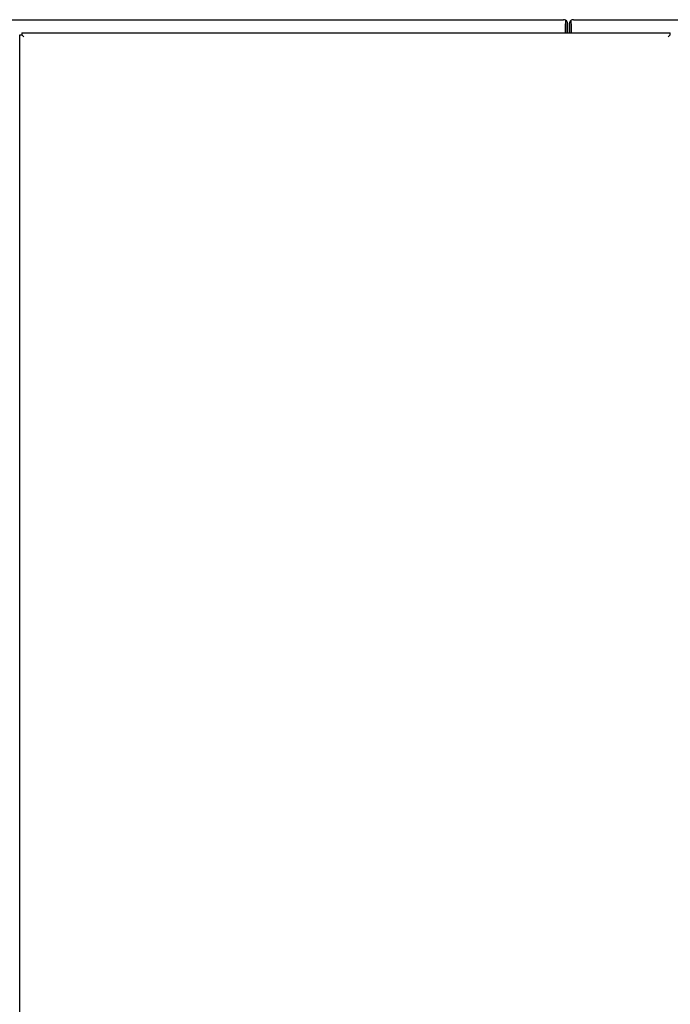
# Model space of a CAD drawing. Extents: x 529 to 6186, y 416 to 3614.
# Drawn here: x 957 to 1333, y 1503 to 2071 of the extents above; entities that cross this region are included whole.
import ezdxf

# ---------------------------------------------------------------- set-up
doc = ezdxf.new("R2010")
doc.units = 0
doc.layers.get('0').update_dxf_attribs({"linetype": 'CONTINUOUS'})

msp = doc.modelspace()

# ---------------------------------------------------------------- linework, layer by layer
at = {"color": 3, "linetype": 'CONTINUOUS'}
for p, q in [((805.82, 2071.2), (1270.92, 2071.2)), ((1272.12, 2070.88), (1272.12, 2068.8)), ((1275.42, 2068.8), (1275.42, 2070.88)), ((1276.62, 2071.2), (1607.82, 2071.2)), ((1272.12, 2068.8), (1272.12, 2063.7)), ((1272.12, 2063.7), (1272.12, 2068.8)), ((1273.32, 2063.7), (1273.32, 2068.8)), ((1274.22, 2068.8), (1274.22, 2063.7)), ((1275.42, 2063.7), (1275.42, 2068.8)), ((1275.42, 2068.8), (1275.42, 2063.7)), ((956.82, 2062.5), (958.02, 2062.5)), ((956.82, 498.5), (956.82, 2062.5)), ((956.82, 2062.5), (958.02, 2062.5)), ((956.82, 498.5), (956.82, 2062.5)), ((958.02, 2063.7), (958.02, 2062.5)), ((958.02, 2063.7), (1332.62, 2063.7)), ((958.02, 2063.7), (1332.62, 2063.7)), ((958.02, 2063.7), (958.02, 2062.5)), ((958.02, 2062.5), (959.22, 2061.3)), ((958.02, 2062.5), (958.02, 2062.5)), ((958.02, 2062.5), (959.22, 2061.3)), ((958.02, 2062.5), (958.02, 2062.5)), ((1331.42, 2061.3), (1332.62, 2062.5)), ((1331.42, 2061.3), (1332.62, 2062.5)), ((1332.62, 2062.5), (1332.62, 2063.7)), ((1332.62, 2062.5), (1332.62, 2063.7))]:
    msp.add_line(p, q, dxfattribs=at)
for centre, radius, start, end in [((1270.92, 2068.8), 2.4, 60.0276, 90), ((1270.92, 2068.8), 2.4, 0, 60.0276), ((1276.62, 2068.8), 2.4, 119.9724, 180), ((1276.62, 2068.8), 2.4, 90, 119.9724), ((1270.92, 2068.8), 1.2, 0, 2.3393), ((1276.62, 2068.8), 1.2, 177.6607, 180)]:
    msp.add_arc(centre, radius, start, end, dxfattribs=at)

doc.saveas('drawing.dxf')
